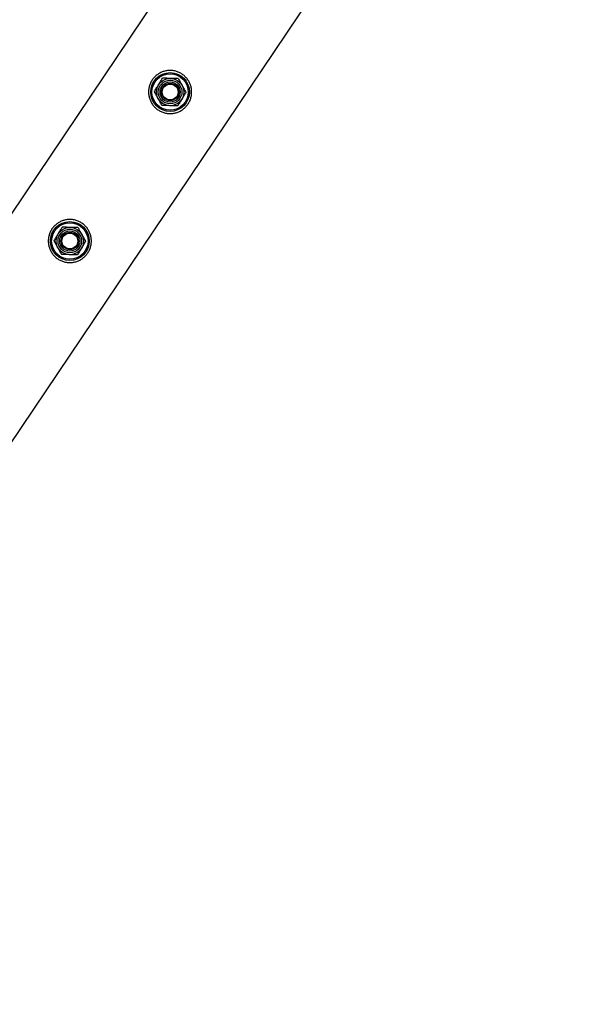
# Model space of a CAD drawing. Units: millimetres. Extents: x 0 to 69.7, y 0 to 81.8.
# Drawn here: x 53.1 to 53.7, y 59 to 59.9 of the extents above; entities that cross this region are included whole.
import ezdxf

# ---------------------------------------------------------------- set-up
doc = ezdxf.new("R2010")
doc.units = ezdxf.units.MM

msp = doc.modelspace()

# ---------------------------------------------------------------- linework, layer by layer
at = {"color": 7, "linetype": 'Continuous', "lineweight": 25}
for p, q in [((53.60402, 60.49243), (51.61809, 57.54114)), ((51.72348, 57.47027), (53.68689, 60.38809))]:
    msp.add_line(p, q, dxfattribs=at)
for centre, radius in [((53.26417, 59.87363), 0.01929), ((53.26417, 59.87363), 0.0181), ((53.26417, 59.87363), 0.01357), ((53.26417, 59.87363), 0.01173), ((53.26417, 59.87363), 0.01), ((53.26417, 59.87363), 0.00857), ((53.26417, 59.87363), 0.00786), ((53.16448, 59.72548), 0.01929), ((53.16448, 59.72548), 0.0181), ((53.16448, 59.72548), 0.01357), ((53.16448, 59.72548), 0.01173), ((53.16448, 59.72548), 0.01), ((53.16448, 59.72548), 0.00857), ((53.16448, 59.72548), 0.00786)]:
    msp.add_circle(centre, radius, dxfattribs=at)
for points, knots in [([(53.24639, 59.8856), (53.24709, 59.88653), (53.24848, 59.8884), (53.2511, 59.89073), (53.25402, 59.89261), (53.25723, 59.89401), (53.26066, 59.89487), (53.26426, 59.89517), (53.26791, 59.89484), (53.27145, 59.8939), (53.27476, 59.89237), (53.27769, 59.89038), (53.28022, 59.88796), (53.28231, 59.88522), (53.28392, 59.88217), (53.28505, 59.87886), (53.28563, 59.87535), (53.28562, 59.87171), (53.28497, 59.8681), (53.28374, 59.86466), (53.28196, 59.86152), (53.27976, 59.85879), (53.27718, 59.8565), (53.2743, 59.85464), (53.27113, 59.85327), (53.2677, 59.8524), (53.26411, 59.8521), (53.26046, 59.85242), (53.25691, 59.85337), (53.25361, 59.85487), (53.25067, 59.85688), (53.24814, 59.85927), (53.24606, 59.86202), (53.24442, 59.86507), (53.2433, 59.86837), (53.24271, 59.87189), (53.24272, 59.87552), (53.24335, 59.87911), (53.24454, 59.88253), (53.24577, 59.88458), (53.24639, 59.8856)], [0, 0, 0, 0, 0.0257898, 0.0515841, 0.0773273, 0.1030762, 0.1297659, 0.1564543, 0.1838607, 0.2112596, 0.2376806, 0.2640996, 0.2894535, 0.3148121, 0.3405084, 0.3662093, 0.3931533, 0.4200946, 0.4474394, 0.4747758, 0.5008475, 0.5269194, 0.5520628, 0.5772123, 0.6031764, 0.6291434, 0.6564004, 0.6836521, 0.7107281, 0.737798, 0.7635623, 0.7893287, 0.8146648, 0.8400064, 0.8663019, 0.8925991, 0.9199623, 0.9473185, 0.9736617, 1, 1, 1, 1]), ([(53.25251, 59.88058), (53.2526, 59.88074), (53.25332, 59.88195), (53.25468, 59.88422), (53.2559, 59.88628), (53.25652, 59.88731)], [0, 0, 0, 0, 0.070092, 0.530785, 1, 1, 1, 1]), ([(53.26435, 59.8872), (53.26364, 59.88721), (53.26099, 59.88725), (53.25841, 59.88728), (53.25652, 59.88731)], [0, 0, 0, 0, 0.268634, 1, 1, 1, 1]), ([(53.27219, 59.8871), (53.27153, 59.88711), (53.26898, 59.88714), (53.26632, 59.88718), (53.26435, 59.8872)], [0, 0, 0, 0, 0.257551, 1, 1, 1, 1]), ([(53.27219, 59.8871), (53.27281, 59.88599), (53.27406, 59.88374), (53.27536, 59.88143), (53.27601, 59.88026)], [0, 0, 0, 0, 0.495458, 1, 1, 1, 1]), ([(53.2485, 59.87385), (53.24915, 59.87494), (53.25046, 59.87715), (53.25182, 59.87943), (53.25251, 59.88058)], [0, 0, 0, 0, 0.495458, 1, 1, 1, 1]), ([(53.27601, 59.88026), (53.2761, 59.8801), (53.27679, 59.87887), (53.27808, 59.87655), (53.27925, 59.87447), (53.27984, 59.87342)], [0, 0, 0, 0, 0.070092, 0.530785, 1, 1, 1, 1]), ([(53.25232, 59.86701), (53.25223, 59.86717), (53.25155, 59.8684), (53.25025, 59.87071), (53.24909, 59.8728), (53.2485, 59.87385)], [0, 0, 0, 0, 0.070092, 0.530785, 1, 1, 1, 1]), ([(53.25615, 59.86017), (53.25553, 59.86128), (53.25427, 59.86352), (53.25298, 59.86584), (53.25232, 59.86701)], [0, 0, 0, 0, 0.495458, 1, 1, 1, 1]), ([(53.27583, 59.86669), (53.27573, 59.86653), (53.27501, 59.86532), (53.27366, 59.86304), (53.27244, 59.86099), (53.27182, 59.85996)], [0, 0, 0, 0, 0.070092, 0.530785, 1, 1, 1, 1]), ([(53.27984, 59.87342), (53.27919, 59.87233), (53.27787, 59.87012), (53.27651, 59.86784), (53.27583, 59.86669)], [0, 0, 0, 0, 0.495458, 1, 1, 1, 1]), ([(53.26398, 59.86006), (53.26327, 59.86007), (53.26062, 59.86011), (53.25804, 59.86014), (53.25615, 59.86017)], [0, 0, 0, 0, 0.2686336, 1, 1, 1, 1]), ([(53.27182, 59.85996), (53.27116, 59.85997), (53.26861, 59.86), (53.26595, 59.86004), (53.26398, 59.86006)], [0, 0, 0, 0, 0.2575513, 1, 1, 1, 1]), ([(53.1467, 59.73744), (53.1474, 59.73838), (53.14879, 59.74025), (53.15141, 59.74258), (53.15433, 59.74446), (53.15754, 59.74586), (53.16097, 59.74672), (53.16457, 59.74701), (53.16822, 59.74668), (53.17176, 59.74574), (53.17506, 59.74422), (53.178, 59.74223), (53.18053, 59.73981), (53.18261, 59.73707), (53.18423, 59.73402), (53.18536, 59.73071), (53.18593, 59.7272), (53.18592, 59.72356), (53.18528, 59.71994), (53.18405, 59.7165), (53.18227, 59.71337), (53.18007, 59.71064), (53.17749, 59.70835), (53.1746, 59.70649), (53.17144, 59.70512), (53.16801, 59.70424), (53.16442, 59.70395), (53.16077, 59.70427), (53.15722, 59.70521), (53.15392, 59.70671), (53.15097, 59.70872), (53.14845, 59.71112), (53.14636, 59.71387), (53.14473, 59.71691), (53.14361, 59.72021), (53.14302, 59.72374), (53.14303, 59.72737), (53.14366, 59.73095), (53.14485, 59.73438), (53.14608, 59.73642), (53.1467, 59.73744)], [0, 0, 0, 0, 0.02579, 0.051584, 0.077327, 0.103076, 0.129766, 0.156454, 0.183861, 0.21126, 0.237681, 0.2641, 0.289453, 0.314812, 0.340508, 0.366209, 0.393153, 0.420095, 0.447439, 0.474776, 0.500847, 0.526919, 0.552063, 0.577212, 0.603176, 0.629143, 0.6564, 0.683652, 0.710728, 0.737798, 0.763562, 0.789329, 0.814665, 0.840006, 0.866302, 0.892599, 0.919962, 0.947318, 0.973662, 1, 1, 1, 1]), ([(53.15282, 59.73243), (53.15291, 59.73258), (53.15363, 59.73379), (53.15499, 59.73607), (53.15621, 59.73812), (53.15683, 59.73916)], [0, 0, 0, 0, 0.070092, 0.530785, 1, 1, 1, 1]), ([(53.16466, 59.73905), (53.16395, 59.73906), (53.1613, 59.7391), (53.15871, 59.73913), (53.15683, 59.73916)], [0, 0, 0, 0, 0.268634, 1, 1, 1, 1]), ([(53.1725, 59.73894), (53.17184, 59.73895), (53.16928, 59.73899), (53.16663, 59.73902), (53.16466, 59.73905)], [0, 0, 0, 0, 0.257551, 1, 1, 1, 1]), ([(53.1725, 59.73894), (53.17312, 59.73783), (53.17437, 59.73559), (53.17567, 59.73327), (53.17632, 59.73211)], [0, 0, 0, 0, 0.495458, 1, 1, 1, 1]), ([(53.14881, 59.72569), (53.14946, 59.72679), (53.15077, 59.72899), (53.15213, 59.73127), (53.15282, 59.73243)], [0, 0, 0, 0, 0.495458, 1, 1, 1, 1]), ([(53.17632, 59.73211), (53.17641, 59.73194), (53.1771, 59.73072), (53.17839, 59.7284), (53.17956, 59.72632), (53.18015, 59.72527)], [0, 0, 0, 0, 0.070092, 0.530785, 1, 1, 1, 1]), ([(53.15263, 59.71886), (53.15254, 59.71902), (53.15185, 59.72024), (53.15056, 59.72256), (53.14939, 59.72464), (53.14881, 59.72569)], [0, 0, 0, 0, 0.070092, 0.530785, 1, 1, 1, 1]), ([(53.15646, 59.71202), (53.15584, 59.71313), (53.15458, 59.71537), (53.15329, 59.71769), (53.15263, 59.71886)], [0, 0, 0, 0, 0.495458, 1, 1, 1, 1]), ([(53.17614, 59.71854), (53.17604, 59.71838), (53.17532, 59.71717), (53.17396, 59.71489), (53.17274, 59.71284), (53.17213, 59.7118)], [0, 0, 0, 0, 0.070092, 0.530785, 1, 1, 1, 1]), ([(53.18015, 59.72527), (53.17949, 59.72417), (53.17818, 59.72197), (53.17682, 59.71969), (53.17614, 59.71854)], [0, 0, 0, 0, 0.495458, 1, 1, 1, 1]), ([(53.16429, 59.71191), (53.16358, 59.71192), (53.16093, 59.71196), (53.15835, 59.71199), (53.15646, 59.71202)], [0, 0, 0, 0, 0.2686336, 1, 1, 1, 1]), ([(53.17213, 59.7118), (53.17147, 59.71181), (53.16891, 59.71185), (53.16626, 59.71188), (53.16429, 59.71191)], [0, 0, 0, 0, 0.2575513, 1, 1, 1, 1])]:
    msp.add_open_spline(points, degree=3, knots=knots, dxfattribs=at)

doc.saveas('drawing.dxf')
